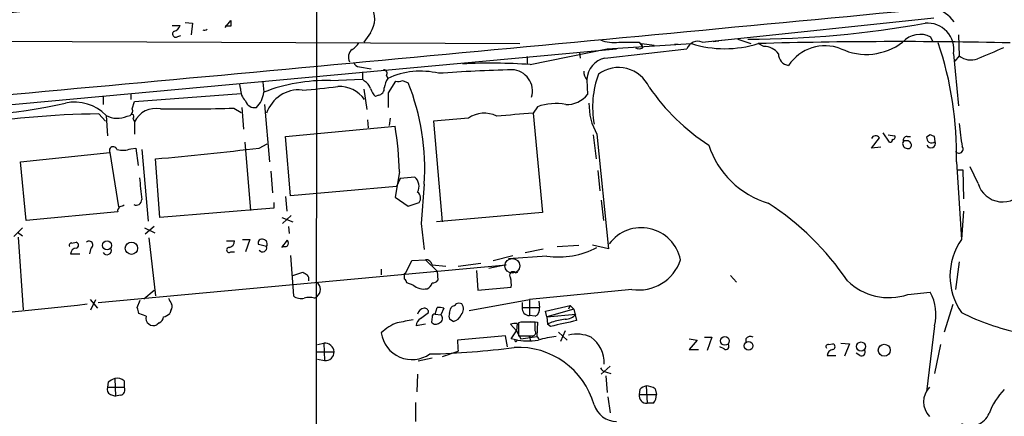
# Model space of a CAD drawing. Extents: x 24 to 1035, y 5 to 885.
# Drawn here: x 168 to 283, y 737 to 783 of the extents above; entities that cross this region are included whole.
import ezdxf

# ---------------------------------------------------------------- set-up
doc = ezdxf.new("R2010")
doc.units = 0
doc.header["$MEASUREMENT"] = 0
doc.layers.add('MAIN', color=5, linetype='CONTINUOUS')

msp = doc.modelspace()

# ---------------------------------------------------------------- linework, layer by layer
at = {"layer": 'MAIN'}
for p, q in [((202.8613, 860.5519), (202.7767, 661.4159)), ((192.1933, 782.1506), (192.8707, 782.9973)), ((274.828, 783.2513), (249.7667, 780.6266)), ((186.0127, 782.4046), (186.944, 782.4046)), ((187.5367, 782.7433), (188.3833, 782.6586)), ((188.3833, 782.6586), (188.214, 781.3039)), ((192.8707, 782.3199), (192.1933, 782.3199)), ((133.5193, 780.7113), (226.568, 780.2879)), ((186.69, 781.1346), (187.0287, 781.2193)), ((209.1267, 781.5579), (208.3647, 780.4573)), ((247.8193, 780.4573), (250.444, 780.7113)), ((251.968, 780.7959), (253.492, 780.2879)), ((274.7433, 780.4573), (274.4893, 781.0499)), ((277.7067, 781.3039), (277.7913, 778.8486)), ((155.194, 772.0753), (237.8287, 779.6953)), ((227.7533, 777.8326), (236.728, 779.6953)), ((236.474, 778.5946), (246.0413, 779.6953)), ((236.728, 779.6953), (246.5493, 780.2879)), ((240.4533, 780.4573), (240.792, 780.0339)), ((240.8767, 779.7799), (240.792, 780.2879)), ((240.792, 780.2879), (242.2313, 780.1186)), ((244.602, 780.2033), (245.0253, 780.2033)), ((249.0893, 780.5419), (249.7667, 780.6266)), ((255.016, 779.9493), (254.3387, 780.2879)), ((227.4147, 778.7639), (227.4147, 777.9173)), ((233.5107, 779.2719), (233.5953, 778.5946)), ((277.114, 779.1026), (277.7067, 773.0066)), ((277.7913, 778.8486), (277.2833, 778.2559)), ((207.8567, 777.5786), (209.2113, 777.3246)), ((204.47, 775.9699), (208.1953, 776.1393)), ((208.1953, 776.9859), (208.1953, 776.1393)), ((208.4493, 775.8853), (208.1953, 776.1393)), ((210.9893, 776.5626), (211.1587, 776.2239)), ((193.9713, 775.0386), (193.8867, 775.5466)), ((196.596, 775.8006), (196.6807, 774.6153)), ((211.2433, 774.5306), (212.09, 775.8853)), ((212.852, 775.9699), (213.5293, 775.7159)), ((234.3573, 776.0546), (234.442, 774.3613)), ((177.9693, 774.1073), (177.9693, 773.1759)), ((181.1867, 774.4459), (181.1867, 773.7686)), ((181.61, 773.5146), (194.056, 774.4459)), ((208.3647, 774.9539), (208.7033, 772.5833)), ((210.058, 774.2766), (209.7193, 774.1073)), ((181.356, 772.6679), (181.61, 773.5146)), ((193.2093, 772.7526), (194.056, 772.2446)), ((194.1407, 772.8373), (194.31, 770.2973)), ((196.7653, 773.1759), (197.358, 766.4873)), ((228.6, 772.9219), (228.092, 772.1599)), ((178.2233, 771.2286), (177.4613, 772.0753)), ((178.308, 771.9059), (178.4773, 769.5353)), ((180.7633, 771.8213), (181.102, 771.9059)), ((181.4407, 771.5673), (181.61, 771.1439)), ((211.4127, 771.5673), (211.328, 770.7206)), ((220.5567, 771.5673), (216.4927, 771.2286)), ((228.092, 772.1599), (229.1927, 760.5606)), ((181.61, 771.1439), (181.61, 769.7046)), ((199.2207, 769.4506), (212.0053, 770.6359)), ((208.788, 771.3979), (208.8727, 770.4666)), ((216.4927, 771.2286), (217.5087, 759.4599)), ((199.8133, 762.5079), (199.2207, 769.4506)), ((235.1193, 769.6199), (235.458, 766.8259)), ((235.5427, 769.7046), (236.8973, 756.3273)), ((267.5467, 768.0959), (268.478, 769.2813)), ((269.6633, 768.7733), (268.9013, 769.8739)), ((269.494, 769.6199), (270.256, 769.5353)), ((271.6953, 769.4506), (272.1187, 769.4506)), ((274.4047, 769.6199), (273.9813, 769.3659)), ((274.9973, 768.8579), (274.9127, 769.4506)), ((181.1867, 768.0113), (181.7793, 768.0959)), ((181.7793, 768.0959), (182.0333, 766.0639)), ((194.4793, 768.7733), (195.1567, 760.8146)), ((196.1727, 768.0959), (197.104, 768.6039)), ((268.6473, 768.1806), (267.5467, 768.0959)), ((168.3173, 766.4873), (178.7313, 767.5879)), ((178.7313, 767.5879), (179.7473, 761.2379)), ((182.4567, 767.9266), (183.2187, 759.5446)), ((168.9947, 759.6293), (168.3173, 766.4873)), ((184.5733, 759.9679), (184.0653, 766.8259)), ((277.4527, 766.4873), (278.0453, 757.4279)), ((279.9927, 763.9473), (279.0613, 765.8946)), ((197.5273, 765.3866), (197.6967, 762.8466)), ((212.5133, 765.3019), (212.0053, 762.3386)), ((214.2913, 764.7093), (212.598, 764.5399)), ((235.6273, 765.4713), (235.8813, 763.1006)), ((277.5373, 765.5559), (278.2147, 765.5559)), ((278.2147, 765.5559), (278.2993, 762.1693)), ((212.1747, 763.6086), (199.8133, 762.5079)), ((212.598, 764.5399), (212.1747, 763.6086)), ((215.392, 763.8626), (215.0533, 759.2906)), ((199.2207, 762.4233), (199.39, 760.7299)), ((212.0053, 762.3386), (213.5293, 761.3226)), ((197.866, 761.7459), (197.866, 761.0686)), ((213.5293, 761.3226), (214.7993, 761.7459)), ((236.0507, 761.9999), (236.3047, 759.6293)), ((179.6627, 760.6453), (168.9947, 759.6293)), ((197.866, 761.0686), (184.5733, 759.9679)), ((199.898, 760.2219), (198.882, 759.2906)), ((229.1927, 760.5606), (216.8313, 759.4599)), ((278.2993, 760.7299), (278.0453, 757.4279)), ((183.896, 758.9519), (182.88, 758.0206)), ((198.7973, 759.9679), (200.0673, 759.4599)), ((199.5593, 758.9519), (199.644, 758.1053)), ((215.0533, 759.2906), (215.392, 756.2426)), ((168.5713, 758.7826), (167.5553, 757.7666)), ((167.9787, 758.2746), (168.5713, 757.8513)), ((182.7953, 758.7826), (183.9807, 758.1899)), ((168.0633, 757.6819), (168.656, 749.2153)), ((174.3287, 757.0046), (174.8367, 757.0893)), ((183.3033, 757.5973), (184.0653, 750.8239)), ((192.3627, 757.2586), (193.294, 757.2586)), ((194.2253, 757.4279), (195.072, 757.4279)), ((195.072, 757.4279), (194.564, 755.9886)), ((197.0193, 756.5813), (196.088, 756.8353)), ((198.7973, 756.4966), (199.4747, 757.3433)), ((230.886, 756.5813), (233.426, 756.7506)), ((236.8973, 756.3273), (235.0347, 756.7506)), ((174.1593, 755.7346), (175.26, 755.7346)), ((176.53, 756.4119), (176.3607, 755.7346)), ((192.8707, 755.9886), (193.294, 755.9886)), ((199.8133, 755.5653), (200.152, 750.8239)), ((223.4353, 754.9726), (225.7213, 755.5653)), ((229.7007, 755.4806), (225.2133, 755.1419)), ((227.1607, 755.9039), (229.2773, 756.3273)), ((177.3767, 750.0619), (224.9593, 754.4646)), ((213.2753, 753.5333), (213.9527, 754.9726)), ((213.9527, 754.9726), (215.5613, 755.0573)), ((215.5613, 755.0573), (216.916, 753.7026)), ((216.3233, 754.4646), (217.932, 754.2953)), ((219.3713, 754.2953), (221.996, 754.6339)), ((224.9593, 754.4646), (222.9273, 754.0413)), ((277.7913, 754.8033), (277.368, 751.5859)), ((200.0673, 753.1946), (201.2527, 753.6179)), ((210.3967, 753.9566), (210.3967, 753.2793)), ((213.106, 753.4486), (213.2753, 753.5333)), ((216.916, 753.7026), (217.0007, 752.6866)), ((221.488, 753.7873), (221.6573, 751.5013)), ((226.06, 753.5333), (226.314, 753.6179)), ((251.1213, 753.1946), (251.7987, 752.4326)), ((214.122, 752.0939), (213.36, 752.3479)), ((182.7107, 750.4853), (183.896, 751.5013)), ((221.6573, 751.5013), (225.552, 751.8399)), ((239.6067, 751.5859), (227.6687, 750.4006)), ((271.78, 750.9933), (274.4047, 751.2473)), ((176.4453, 750.4006), (177.292, 749.3846)), ((176.53, 749.2153), (177.1227, 750.4006)), ((181.9487, 749.4693), (182.2873, 750.3159)), ((202.6073, 750.5699), (202.8613, 750.7393)), ((220.6413, 749.1306), (227.6687, 750.4006)), ((226.822, 750.0619), (226.822, 749.4693)), ((227.6687, 750.4006), (227.6687, 748.5379)), ((228.7693, 750.2313), (228.854, 749.4693)), ((229.5313, 749.0459), (232.41, 749.7233)), ((232.41, 749.7233), (232.2407, 749.2999)), ((232.41, 749.7233), (232.8333, 749.2999)), ((277.0293, 749.8079), (276.0133, 746.5906)), ((182.9647, 748.4533), (182.118, 748.7919)), ((185.8433, 749.1306), (185.7587, 748.7919)), ((214.9687, 748.1993), (215.9, 748.8766)), ((216.662, 748.7073), (216.916, 749.4693)), ((216.662, 748.7073), (217.3393, 748.6226)), ((217.678, 749.3846), (217.3393, 748.6226)), ((218.5247, 749.4693), (218.694, 749.6386)), ((226.822, 749.4693), (228.854, 749.4693)), ((229.7007, 748.3686), (229.5313, 749.0459)), ((232.8333, 749.2999), (229.7007, 748.3686)), ((229.7007, 748.3686), (233.0873, 748.7073)), ((232.8333, 749.2999), (233.172, 747.9453)), ((184.4887, 747.6913), (184.2347, 747.4373)), ((215.5613, 747.5219), (214.4607, 747.3526)), ((216.3233, 748.3686), (216.2387, 747.7759)), ((218.7787, 747.8606), (218.3553, 748.1146)), ((226.1447, 746.7599), (225.4673, 747.5219)), ((226.2293, 747.6066), (226.1447, 746.7599)), ((226.6527, 747.7759), (226.3987, 747.6913)), ((226.3987, 747.6913), (226.3987, 746.1673)), ((228.346, 748.4533), (227.6687, 748.5379)), ((227.838, 747.8606), (228.6, 747.7759)), ((228.346, 746.7599), (228.346, 747.7759)), ((228.6, 747.7759), (228.5153, 746.0826)), ((229.7007, 748.3686), (229.7853, 747.5219)), ((230.2933, 747.7759), (229.7853, 747.5219)), ((230.124, 747.2679), (229.7853, 747.5219)), ((225.552, 745.8286), (226.1447, 746.7599)), ((226.1447, 746.7599), (226.6527, 745.8286)), ((231.0553, 746.5906), (232.0713, 745.6593)), ((231.8173, 746.7599), (231.3093, 745.4899)), ((274.9127, 747.3526), (273.9813, 739.6479)), ((202.946, 745.1513), (203.708, 745.3206)), ((203.708, 745.3206), (203.7927, 743.2886)), ((224.8747, 746.1673), (219.2867, 745.6593)), ((225.1287, 744.8973), (224.8747, 746.1673)), ((226.2293, 745.6593), (225.552, 745.8286)), ((226.3987, 746.1673), (228.092, 746.1673)), ((226.6527, 745.8286), (228.5153, 746.0826)), ((227.7533, 745.8286), (227.7533, 745.6593)), ((228.5153, 746.0826), (228.7693, 745.8286)), ((246.2953, 745.8286), (247.2267, 745.6593)), ((247.2267, 745.6593), (246.2953, 744.5586)), ((248.0733, 745.9979), (248.92, 745.9979)), ((248.92, 745.9979), (248.412, 744.4739)), ((252.8993, 745.8286), (252.8993, 745.4053)), ((262.5513, 745.1513), (263.0593, 745.2359)), ((263.9907, 745.3206), (265.0067, 745.2359)), ((265.0067, 745.2359), (264.414, 743.7966)), ((275.59, 745.1513), (274.9127, 741.7646)), ((202.8613, 744.3046), (204.8933, 744.3046)), ((219.202, 744.3046), (217.5087, 743.7119)), ((219.3713, 744.3893), (219.202, 744.3046)), ((246.2953, 744.5586), (247.396, 744.5586)), ((250.3593, 744.6433), (249.8513, 744.8973)), ((266.192, 743.8813), (265.7687, 744.1353)), ((202.946, 743.4579), (203.7927, 743.2886)), ((216.3233, 743.5426), (214.7147, 743.2039)), ((262.382, 743.8813), (263.398, 743.8813)), ((214.63, 741.6799), (214.5453, 739.6479)), ((237.0667, 742.6113), (236.0507, 741.6799)), ((236.6433, 741.9339), (237.1513, 741.7646)), ((178.562, 740.7486), (178.4773, 740.1559)), ((179.324, 741.1719), (179.4087, 739.1399)), ((180.4247, 740.9179), (180.4247, 740.1559)), ((236.5587, 741.5106), (236.728, 739.5633)), ((178.4773, 740.1559), (180.4247, 740.1559)), ((240.538, 739.9019), (240.4533, 739.3093)), ((241.3, 740.3253), (241.3847, 738.2933)), ((242.316, 739.9866), (242.4853, 739.3093)), ((178.816, 739.3093), (179.4087, 739.1399)), ((180.0013, 739.2246), (179.4087, 739.1399)), ((214.376, 738.3779), (214.376, 736.1766)), ((236.8127, 739.0553), (237.0667, 737.1926)), ((240.4533, 739.3093), (242.4853, 739.3093)), ((242.1467, 738.2933), (241.3847, 738.2933))]:
    msp.add_line(p, q, dxfattribs=at)
for centre, radius in [((178.4131, 756.727), 0.5318), ((181.2631, 756.3874), 0.7181), ((250.4702, 745.5698), 0.5054), ((253.228, 744.9872), 0.5028), ((266.3376, 744.9204), 0.5279), ((269.0464, 744.4861), 0.7)]:
    msp.add_circle(centre, radius, dxfattribs=at)
at = {"layer": 'MAIN', "color": 5}
msp.add_circle((225.6789, 754.3376), 0.8616, dxfattribs=at)
at = {"layer": 'MAIN'}
for centre, radius, start, end in [((-4977.8894, 54885.8607), 54346.0303, 275.31621971, 275.54540263), ((-2581.6564, 30708.2828), 30059.8784, 275.21863717, 275.44781988), ((206.7732, 783.1889), 2.8635, 325.277638, 31.63018), ((273.8665, 780.4279), 4.1065, 35.763127, 113.891657), ((362.2206, 782.6586), 169.3502, 179.885409, 180.114592), ((185.9703, 782.701), 1.0178, 286.930557, 343.069443), ((189.773, 782.237), 0.397, 239.028818, 319.904322), ((252.6409, 901.9698), 121.175, 270.242281, 280.062079), ((274.0996, 779.6146), 3.0576, 350.360231, 95.397337), ((186.4245, 781.3925), 0.3701, 115.235729, 315.831902), ((237.4898, 784.4629), 4.0493, 247.894321, 278.41966), ((273.2144, 778.6578), 2.7106, 61.94405, 138.40385), ((207.7402, 778.6793), 1.1834, 128.098763, 205.419635), ((205.6963, 781.6863), 2.4565, 302.329512, 327.670488), ((239.268, 1373.1067), 592.6506, 269.8854085, 270.1145916), ((240.4534, 780.627), 0.947, 243.443066, 296.551522), ((247.315, 779.1786), 1.3745, 68.476471, 157.919154), ((250.444, 792.7834), 13.0884, 252.688359, 287.311641), ((270.6964, 201.7542), 578.7649, 88.7107966, 91.619573), ((255.0372, 777.8752), 2.0742, 36.280419, 90.585617), ((262.1572, 774.92), 5.1152, 68.995461, 146.438234), ((266.9626, 785.9927), 6.9634, 244.736208, 307.351415), ((236.7518, 767.3868), 40.7108, 358.733955, 18.601043), ((598.9421, 17.1207), 825.5279, 112.5052782, 112.7344538), ((237.0628, 775.947), 2.7123, 102.537973, 175.9344), ((258.017, 779.0509), 1.3087, 177.735987, 264.637909), ((279.1612, 780.6263), 2.2443, 232.382065, 289.43607), ((207.9353, 778.389), 0.8142, 201.80141, 264.460259), ((223.1471, 715.6636), 62.3394, 85.762607, 93.004793), ((238.0461, 773.5229), 3.9681, 25.1275, 126.030664), ((210.6507, 776.8166), 0.4233, 323.124688, 90), ((213.8837, 774.5438), 3.2013, 148.344073, 169.57077), ((214.9686, 768.0546), 9.014, 76.418849, 115.002839), ((232.6295, 549.3855), 227.9617, 91.757843, 93.909906), ((225.5335, 774.7458), 2.4962, 343.159174, 87.630587), ((235.3943, 776.9646), 1.3797, 175.59365, 221.267966), ((246.4855, 772.852), 11.4509, 160.194344, 189.8663), ((195.8668, 774.9775), 1.8965, 178.153753, 226.610952), ((203.9427, 755.9297), 20.0472, 88.492775, 111.238193), ((198.4977, 821.583), 46.79, 273.271644, 278.379925), ((205.4565, 771.5984), 3.6968, 35.947382, 92.167216), ((207.8706, 774.728), 1.2939, 13.889111, 63.432969), ((211.5958, 775.9555), 2.6338, 200.372473, 224.564679), ((210.0086, 775.0104), 0.7354, 273.851386, 8.830866), ((212.3018, 777.4517), 1.5807, 262.299482, 290.370222), ((188.7304, 765.7458), 26.728, 355.959713, 21.902001), ((262.0922, 789.228), 24.7974, 214.429162, 236.985451), ((193.8906, 774.8534), 2.8002, 313.948116, 355.122342), ((200.797, 770.9064), 3.9802, 84.651655, 161.643348), ((-212.1066, 773.684), 423.3507, 359.885409, 0.114578), ((232.0223, 776.232), 3.0585, 267.745779, 322.291947), ((159.3427, 836.6801), 64.9124, 266.26068, 282.65771), ((174.6176, 768.2785), 5.1746, 44.506745, 101.717523), ((180.8479, 772.4139), 0.568, 296.574073, 26.56054), ((184.1358, 769.9022), 2.8145, 79.30769, 153.820963), ((186.8597, 982.0939), 209.4376, 269.39767, 271.737325), ((195.6054, 773.8956), 1.0827, 195.882157, 282.189006), ((230.7167, 766.9953), 6.2932, 79.14377, 109.654314), ((241.5497, 773.1809), 6.9403, 178.642675, 210.058317), ((178.6043, 667.6738), 104.4078, 90.627256, 99.545656), ((179.6178, 774.2469), 2.6825, 240.772791, 295.279224), ((181.3137, 771.7789), 0.2469, 300.97172, 149.040224), ((222.4176, 768.9657), 3.1986, 63.221862, 125.575784), ((310.6269, -286.3544), 1061.7271, 94.4584686, 94.6876471), ((173.7745, 764.3037), 38.7517, 1.476039, 9.404569), ((304.4218, 772.928), 26.702, 184.195246, 190.056519), ((268.0335, 769.0061), 0.5228, 31.762586, 158.628046), ((270.0584, 769.3659), 0.2603, 257.480746, 40.60607), ((271.7141, 768.9897), 0.4613, 92.335786, 196.600508), ((274.9383, 769.4253), 0.9588, 183.551733, 222.844497), ((232.3362, 642.5428), 133.8594, 71.45383, 71.683027), ((179.141, 767.7914), 0.4575, 17.191134, 206.413816), ((148.5236, 1164.0054), 398.7666, 275.113506, 276.86274), ((258.4491, 771.6043), 10.3644, 197.807874, 253.60681), ((269.7057, 769.0696), 0.2993, 261.856362, 8.124688), ((271.6772, 768.5817), 0.4904, 145.720144, 262.205363), ((271.6107, 768.3393), 0.6193, 16.89596, 123.148734), ((271.8223, 768.4261), 0.3922, 237.347287, 13.745728), ((274.4894, 768.6463), 0.5385, 202.623138, 22.61741), ((274.5577, 769.3431), 0.6547, 240.498273, 312.177148), ((277.749, 767.9689), 0.4827, 217.87186, 37.88123), ((180.2539, 770.4092), 2.573, 254.770076, 291.256386), ((817.3292, 826.8545), 638.1679, 185.5959972, 185.8251802), ((213.3553, 763.6097), 1.444, 331.977929, 49.594952), ((282.8481, 764.777), 2.9734, 196.202398, 329.545495), ((214.1757, 762.2616), 0.8092, 320.41019, 55.848466), ((180.2336, 760.7513), 0.5807, 123.074331, 190.518428), ((222.5207, 634.3227), 133.8752, 108.327138, 108.556321), ((181.8217, 762.0544), 0.6357, 242.213759, 2.722881), ((237.4133, 733.9819), 33.0779, 34.257538, 56.803177), ((240.713, 754.1282), 4.6598, 11.500913, 143.194532), ((174.2722, 756.7507), 0.2602, 77.454468, 220.620402), ((174.7379, 756.7506), 0.3528, 286.262154, 73.737847), ((176.3286, 756.79), 0.4285, 298.042591, 135.690277), ((192.5531, 757.2234), 0.7417, 281.525044, 2.720065), ((196.4859, 757.03), 0.443, 63.915005, 206.073378), ((196.5327, 756.8777), 0.5698, 328.653381, 74.94421), ((199.136, 757.3016), 0.7203, 241.951376, 298.048624), ((198.839, 757.0046), 0.7203, 331.951376, 28.048624), ((284.1894, 753.1522), 7.4854, 145.165812, 214.833559), ((174.8789, 755.6923), 0.7208, 93.356192, 176.635873), ((178.4189, 756.151), 0.513, 208.79318, 20.098557), ((192.659, 756.2002), 0.2994, 81.878017, 315.013536), ((196.5537, 756.4542), 0.4826, 217.87186, 15.268654), ((231.0819, 764.8425), 9.4632, 261.607458, 298.124058), ((215.5967, 754.3166), 0.7415, 11.51299, 92.736234), ((240.4195, 756.6283), 5.1074, 260.843083, 342.08583), ((286.1566, 880.4485), 152.6259, 236.200557, 236.42974), ((201.3373, 752.8136), 0.6294, 340.344339, 47.723862), ((43.756, 753.11), 169.3503, 359.885409, 0.114558), ((225.7637, 753.2369), 0.4191, 45.009667, 224.990333), ((202.2377, 751.586), 1.0515, 306.371885, 53.624884), ((212.8099, 752.3058), 0.5517, 4.376403, 57.539959), ((215.3591, 753.5268), 1.893, 229.194183, 281.320617), ((215.2932, 752.6513), 1.0739, 294.042124, 343.588479), ((216.408, 753.0252), 0.6826, 262.87186, 330.261365), ((222.2079, 752.1362), 3.3572, 354.936598, 13.863222), ((269.572, 757.5013), 6.8724, 225.472212, 288.740777), ((269.7119, 748.6547), 5.3613, 345.944058, 28.919041), ((104.4332, 1392.1645), 646.2587, 274.7384329, 276.3675037), ((355.0935, 834.9112), 189.3281, 206.453857, 206.683026), ((185.3959, 749.566), 0.6243, 315.77878, 31.541369), ((201.041, 751.9669), 1.448, 232.125016, 285.255119), ((202.0146, 748.5805), 2.0758, 73.409678, 106.587676), ((218.6517, 750.1888), 0.5518, 274.396316, 327.536771), ((219.456, 749.2995), 0.683, 60.270726, 119.729274), ((218.9165, 749.3133), 1.0521, 318.962144, 33.41063), ((12.6892, 706.8071), 174.5533, 13.917656, 14.146846), ((184.5911, 749.9962), 1.6774, 283.993164, 314.113543), ((215.5035, 748.4919), 0.8996, 97.119487, 166.147565), ((215.4626, 748.9472), 0.4431, 350.831064, 99.168936), ((216.6197, 748.4109), 0.2994, 81.878017, 188.121983), ((217.1274, 747.9011), 1.5824, 69.637627, 97.677432), ((216.9961, 748.204), 0.5414, 288.736151, 50.652503), ((218.9908, 748.4532), 0.7201, 151.943894, 208.049084), ((49.09, 791.4806), 174.5654, 345.845185, 346.074368), ((218.6601, 748.9557), 1.1015, 276.181077, 342.397417), ((227.6452, 749.3671), 0.8295, 172.92296, 271.623361), ((227.9226, 749.3), 0.9467, 296.567758, 10.30214), ((231.8775, 749.6427), 1.5292, 267.743981, 322.289319), ((291.2436, 775.7242), 29.9164, 243.821235, 257.598429), ((183.8536, 748.2627), 0.9091, 167.89776, 294.783504), ((184.1862, 748.4474), 0.8143, 291.805329, 354.446932), ((213.7769, 743.2507), 4.6928, 108.868151, 136.07923), ((297.845, 282.1618), 473.3314, 100.188098, 100.417269), ((215.561, 747.2682), 1.1035, 122.461635, 175.613639), ((216.7406, 748.1326), 0.6157, 215.401383, 314.216978), ((226.0175, 746.0417), 1.5791, 82.29219, 110.390429), ((227.4993, 324.4763), 423.3004, 89.885395, 90.114592), ((400.9932, -14.3716), 780.571, 102.4154105, 102.6445998), ((315.7291, 366.9509), 390.2909, 102.415417, 102.644603), ((213.989, 747.0248), 3.6296, 188.2194, 304.970811), ((228.0215, 746.5482), 0.3874, 280.48609, 33.119959), ((233.1906, 742.3804), 3.9863, 65.158505, 103.785601), ((203.7838, 744.2096), 1.1136, 4.893966, 93.90306), ((227.3164, 745.5564), 8.0304, 179.265799, 188.35673), ((226.0882, 745.6593), 0.1411, 143.15447, 0), ((227.5599, 753.0637), 7.4893, 257.785021, 278.637744), ((227.6686, 745.9132), 0.1197, 315.033843, 134.966157), ((232.0305, 734.4331), 11.7142, 96.023292, 106.595896), ((232.7425, 743.0282), 3.6504, 357.442338, 54.442069), ((250.571, 744.9396), 0.3642, 234.455006, 35.544994), ((253.4158, 745.4475), 0.6419, 59.039305, 143.578205), ((262.495, 744.8972), 0.2603, 77.50701, 220.575031), ((262.9605, 744.8973), 0.3527, 286.262154, 73.733298), ((203.9109, 744.2646), 0.9832, 263.094734, 2.331602), ((214.2113, 831.6731), 87.6422, 271.214752, 277.658149), ((226.3507, 735.6248), 9.1993, 15.763255, 92.8662), ((263.1016, 743.839), 0.7208, 93.364127, 176.635873), ((266.3868, 744.2792), 0.443, 243.915005, 26.073378), ((236.7221, 742.7444), 0.8144, 201.805329, 264.446932), ((179.7284, 739.5465), 1.675, 103.971531, 134.136456), ((179.6203, 739.944), 1.2631, 50.444741, 103.566481), ((179.07, 739.902), 0.6448, 156.810744, 246.802576), ((179.8405, 739.8596), 0.655, 284.210201, 26.893637), ((241.7052, 738.6987), 1.6763, 103.988163, 134.129898), ((241.2574, 738.5044), 1.8214, 54.465248, 88.659808), ((276.0503, 738.4626), 2.421, 135.619191, 224.380809), ((288.6706, 734.3565), 7.9024, 135.433223, 159.624283), ((241.3517, 739.1979), 0.9053, 172.931505, 272.089236), ((240.6656, 739.3513), 1.8202, 324.460493, 358.677807), ((237.8466, 738.9433), 2.7667, 197.227274, 269.629313), ((279.1036, 738.0092), 2.3397, 243.10639, 337.342272)]:
    msp.add_arc(centre, radius, start, end, dxfattribs=at)

doc.saveas('drawing.dxf')
